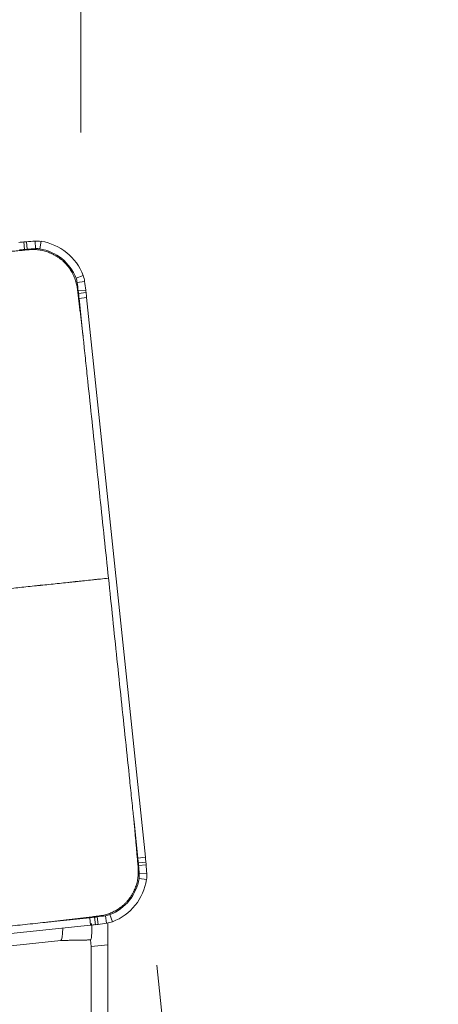
# Model space of a CAD drawing. Units: millimetres. Extents: x -78 to 150, y -51 to 93.
# Drawn here: x 99 to 107, y 37 to 55 of the extents above; entities that cross this region are included whole.
import ezdxf

# ---------------------------------------------------------------- set-up
doc = ezdxf.new("R2010")
doc.units = ezdxf.units.MM
for name, color, linetype in [('1', 4, 'CONTINUOUS'), ('2', 7, 'CONTINUOUS'), ('SK2', 7, 'CONTINUOUS')]:
    doc.layers.add(name, color=color, linetype=linetype)
doc.styles.add('iso_b_vert', font='simplex.shx')
doc.dimstyles.get("Standard").update_dxf_attribs({"dimtxt": 0.18, "dimasz": 0.18, "dimexe": 0.18, "dimexo": 0.0625, "dimgap": 0.09, "dimtad": 1, "dimzin": 0, "dimdsep": 52, "dimtxsty": 'Standard', "dimcen": 0.09, "dimadec": 0, "dimazin": 0, "dimtfac": 1, "dimtdec": 4, "dimtofl": 0, "dimtmove": 0, "dimatfit": 3, "dimfxl": 1, "dimtolj": 1, "dimtzin": 0, "dimarcsym": 0})

# ---------------------------------------------------------------- blocks, each defined once
blk = doc.blocks.new('DimnDraft3D1')
at = {"layer": '2', "lineweight": 13}
for p, q in [((108.318101, 51), (138.5, 51)), ((136.5, 51), (136.5, -50.98526)), ((101.121294, -50.98526), (138.5, -50.98526))]:
    blk.add_line(p, q, dxfattribs=at)
for points in [[(136.5, 51), (136.917997, 47.825002), (136.082003, 47.824998), (136.5, 51)], [(136.5, -50.98526), (136.082003, -47.810261), (136.917997, -47.810258), (136.5, -50.98526)]]:
    blk.add_solid(points, dxfattribs=at)
at = {"layer": '2', "lineweight": 18, "insert": (135.75, 0.32316), "char_height": 3, "attachment_point": 7, "rotation": 90, "line_spacing_factor": 1.084337, "style": 'iso_b_vert'}
blk.add_mtext('\\W0.3160; ', dxfattribs=at)
blk = doc.blocks.new('DimnDraft3D2')
at = {"layer": '2', "lineweight": 13}
for p, q in [((0, 41.7), (0, 75.5)), ((100.001779, 53), (100.001779, 75.5)), ((0, 73.5), (100.001779, 73.5))]:
    blk.add_line(p, q, dxfattribs=at)
for points in [[(0, 73.5), (3.174998, 73.917997), (3.175002, 73.082003), (0, 73.5)], [(100.001779, 73.5), (96.826781, 73.082003), (96.826778, 73.917997), (100.001779, 73.5)]]:
    blk.add_solid(points, dxfattribs=at)
at = {"layer": '2', "lineweight": 18, "insert": (48.271942, 74.25), "char_height": 3, "attachment_point": 7, "line_spacing_factor": 1.084337, "style": 'iso_b_vert'}
blk.add_mtext('\\W0.6255;100', dxfattribs=at)
blk = doc.blocks.new('DimnDraft3D3')
at = {"layer": 'SK2', "lineweight": 13}
for p, q in [((-48, 27.428985), (-48, 90.5)), ((100.001779, 53), (100.001779, 90.5)), ((-48, 88.5), (100.001779, 88.5))]:
    blk.add_line(p, q, dxfattribs=at)
for points in [[(-48, 88.5), (-44.825002, 88.917997), (-44.824998, 88.082003), (-48, 88.5)], [(100.001779, 88.5), (96.826781, 88.082003), (96.826778, 88.917997), (100.001779, 88.5)]]:
    blk.add_solid(points, dxfattribs=at)
at = {"layer": 'SK2', "lineweight": 18, "insert": (24.114047, 89.25), "char_height": 3, "attachment_point": 7, "line_spacing_factor": 1.084337, "style": 'iso_b_vert'}
blk.add_mtext('\\W0.6672;148', dxfattribs=at)
blk = doc.blocks.new('DimnDraft3D4')
at = {"layer": '2', "lineweight": 13}
for p, q in [((108.318101, 51), (126.5884, 51)), ((101.405233, 37.647029), (102.780838, 24.559023))]:
    blk.add_line(p, q, dxfattribs=at)
blk.add_arc((100.001779, 51), 24.586621, 276, 0, dxfattribs=at)
for points in [[(124.5884, 51), (124.903838, 47.813178), (124.068279, 47.840122), (124.5884, 51)], [(102.571781, 26.548067), (105.659978, 27.395635), (105.774121, 26.567471), (102.571781, 26.548067)]]:
    blk.add_solid(points, dxfattribs=at)
at = {"layer": '2', "lineweight": 18, "insert": (116.275009, 33.449981), "char_height": 3, "attachment_point": 7, "rotation": 48, "line_spacing_factor": 1.084337, "style": 'iso_b_vert'}
blk.add_mtext('\\W0.6310;84%%d', dxfattribs=at)

msp = doc.modelspace()

# ---------------------------------------------------------------- linework, layer by layer
at = {"layer": '1', "lineweight": 13}
for p, q in [((98.952, 50.982), (98.965, 50.843)), ((99, 50.986), (99.012, 50.847)), ((99.159, 50.999), (99.169, 50.859)), ((99.272, 50.994), (99.25, 50.856)), ((100.046, 50.364), (99.916, 50.314)), ((100.075, 50.255), (99.936, 50.235)), ((100.096, 50.096), (99.957, 50.079)), ((100.101, 50.047), (99.963, 50.031)), ((100.111, 49.957), (99.972, 49.942)), ((101.196, 39.636), (101.057, 39.621)), ((101.205, 39.546), (101.066, 39.532)), ((101.21, 39.497), (101.07, 39.485)), ((101.217, 39.224), (101.079, 39.246)), ((101.222, 39.337), (101.083, 39.327)), ((100.185, 38.382), (100.17, 38.521)), ((100.275, 38.392), (100.259, 38.531)), ((100.323, 38.398), (100.306, 38.537)), ((100.481, 38.419), (100.462, 38.557)), ((100.591, 38.447), (100.54, 38.578))]:
    msp.add_line(p, q, dxfattribs=at)
at = {"layer": '1', "lineweight": 18}
for p, q in [((99.972, 49.942), (100.043, 49.269)), ((101.196, 39.636), (100.111, 49.957)), ((100.986, 40.294), (101.057, 39.621)), ((100.17, 38.521), (99.499, 38.451)), ((92.711, 37.597), (100.185, 38.382)), ((100.502, 38.422), (100.502, 38.019)), ((93.083, 37.412), (99.638, 38.101)), ((100.181, 38.111), (100.194, 37.987)), ((100.194, 37.987), (100.192, 33.379)), ((100.502, 38.019), (100.194, 37.987)), ((100.502, 33.492), (100.502, 38.019))]:
    msp.add_line(p, q, dxfattribs=at)
for centre, major_axis, start_param, end_param in [((99.907, 41.028), (1.045, -9.945), 3.132492, 3.141593), ((99.906, 41.028), (-1.031, 9.806), -0.009101, 0), ((99.429, 46.005), (0.523, -4.973), 3.122692, 3.132492), ((99.429, 46.005), (-0.508, 4.834), -0.018901, -0.009101), ((99.858, 41.023), (1.045, -9.945), 3.106686, 3.122692), ((99.858, 41.023), (-1.031, 9.806), -0.034907, -0.018901), ((99.194, 50.5), (0.052, -0.497), 2.879793, 3.106686), ((99.194, 50.5), (-0.038, 0.358), -0.261799, -0.034907), ((99.116, 50.006), (-0.09, 0.855), -1.308997, -0.261799), ((99.117, 50.006), (0.105, -0.995), 1.832596, 2.879793), ((99.581, 50.185), (-0.038, 0.358), -1.53589, -1.308997), ((99.581, 50.185), (0.052, -0.497), 1.605703, 1.832596), ((90.209, 48.867), (-1.031, 9.806), -1.551896, -1.53589), ((90.21, 48.867), (1.045, -9.945), 1.589697, 1.605703), ((95.152, 49.481), (-0.508, 4.834), -1.561696, -1.551896), ((90.204, 48.915), (-1.031, 9.806), -1.570796, -1.561696), ((95.153, 49.481), (0.523, -4.973), 1.579897, 1.589697), ((90.204, 48.916), (1.045, -9.945), 1.570796, 1.579897), ((91.288, 38.595), (-1.031, 9.806), -1.579897, -1.570796), ((91.289, 38.595), (1.045, -9.945), 1.561696, 1.570796), ((96.247, 39.07), (-0.508, 4.834), -1.589697, -1.579897), ((91.284, 38.644), (-1.031, 9.806), -1.605703, -1.589697), ((96.247, 39.07), (0.523, -4.973), 1.551896, 1.561696), ((91.284, 38.644), (1.045, -9.945), 1.53589, 1.551896), ((100.233, 39.381), (-0.09, 0.855), -2.879793, -1.832596), ((100.233, 39.381), (0.105, -0.995), 0.261799, 1.308997), ((100.725, 39.302), (-0.038, 0.358), -1.832596, -1.605703), ((100.725, 39.302), (0.052, -0.497), 1.308997, 1.53589), ((99.139, 48.327), (-1.031, 9.806), -3.141593, -3.132492), ((99.707, 43.36), (-0.508, 4.834), -3.132492, -3.122692), ((99.091, 48.322), (-1.031, 9.806), -3.122692, -3.106686), ((100.411, 38.914), (-0.038, 0.358), -3.106686, -2.879793), ((99.14, 48.328), (1.045, -9.945), 0, 0.009101), ((99.707, 43.36), (0.523, -4.973), 0.009101, 0.018901), ((99.091, 48.322), (1.045, -9.945), 0.018901, 0.034907), ((100.412, 38.914), (0.052, -0.497), 0.034907, 0.261799)]:
    msp.add_ellipse(centre, major_axis=major_axis, ratio=0.996195, start_param=start_param, end_param=end_param, dxfattribs=at)
at = {"layer": '1', "lineweight": 18, "extrusion": (0, 0, -1)}
for centre, major_axis, ratio, start_param, end_param in [((99.588, 38.9), (0.049, -0.799), 0.08699, -0.767644, -0.013301), ((100.097, 38.909), (0.084, -0.799), 0.086824, -0.895665, -0.008944)]:
    msp.add_ellipse(centre, major_axis=major_axis, ratio=ratio, start_param=start_param, end_param=end_param, dxfattribs=at)
at = {"layer": '1', "lineweight": 18}
for points in [[(98.205, 50.763), (99.051, 50.839)], [(99.941, 50.116), (100.043, 49.269)], [(100.986, 40.294), (101.062, 39.445)], [(100.343, 38.553), (99.499, 38.451)]]:
    msp.add_open_spline(points, degree=1, dxfattribs=at)
for points, knots in [([(99.941, 50.116), (99.941, 50.116), (99.94, 50.124), (99.938, 50.135), (99.936, 50.15), (99.934, 50.164), (99.926, 50.203), (99.909, 50.268), (99.877, 50.354), (99.842, 50.423), (99.81, 50.473), (99.794, 50.496), (99.785, 50.509), (99.782, 50.513), (99.774, 50.522), (99.766, 50.534), (99.755, 50.546), (99.745, 50.559), (99.731, 50.574), (99.709, 50.598), (99.679, 50.626), (99.642, 50.659), (99.61, 50.683), (99.583, 50.702), (99.562, 50.716), (99.541, 50.728), (99.52, 50.74), (99.498, 50.752), (99.482, 50.76), (99.471, 50.765), (99.455, 50.773), (99.427, 50.785), (99.371, 50.805), (99.297, 50.826), (99.206, 50.84), (99.139, 50.843), (99.096, 50.842), (99.075, 50.841), (99.06, 50.84), (99.052, 50.839), (99.051, 50.839)], [0, 0, 0, 0, 0.001157, 0.019632, 0.02887, 0.038108, 0.056584, 0.130486, 0.204389, 0.278292, 0.310624, 0.340936, 0.342957, 0.347576, 0.352195, 0.37067, 0.379908, 0.389146, 0.407622, 0.426097, 0.463049, 0.5, 0.536951, 0.555427, 0.573903, 0.592378, 0.610854, 0.62933, 0.647805, 0.652424, 0.657043, 0.689376, 0.721708, 0.795611, 0.869514, 0.943416, 0.961892, 0.980368, 0.998843, 1, 1, 1, 1]), ([(100.515, 44.782), (100.462, 45.279), (100.358, 46.274), (100.227, 47.517), (100.136, 48.387), (100.09, 48.822), (100.067, 49.04), (100.056, 49.147), (100.05, 49.207), (100.047, 49.236), (100.045, 49.252), (100.045, 49.254), (100.044, 49.26), (100.043, 49.265), (100.043, 49.269), (100.043, 49.269)], [0, 0, 0, 0, 0.332431, 0.664862, 0.831078, 0.914185, 0.955739, 0.976516, 0.986255, 0.99569, 0.995994, 0.996644, 0.997293, 0.99989, 1, 1, 1, 1]), ([(100.986, 40.294), (100.986, 40.294), (100.986, 40.298), (100.985, 40.303), (100.985, 40.309), (100.984, 40.319), (100.982, 40.334), (100.979, 40.363), (100.975, 40.401), (100.97, 40.446), (100.961, 40.539), (100.939, 40.742), (100.894, 41.177), (100.802, 42.047), (100.671, 43.29), (100.567, 44.285), (100.515, 44.782)], [0, 0, 0, 0, 0.00011, 0.002707, 0.003356, 0.004005, 0.008875, 0.013745, 0.023484, 0.033872, 0.044261, 0.085815, 0.168922, 0.335138, 0.667569, 1, 1, 1, 1]), ([(100.343, 38.553), (100.343, 38.553), (100.351, 38.554), (100.362, 38.555), (100.376, 38.558), (100.391, 38.56), (100.43, 38.567), (100.494, 38.584), (100.58, 38.617), (100.648, 38.652), (100.698, 38.684), (100.721, 38.7), (100.734, 38.709), (100.738, 38.712), (100.748, 38.72), (100.759, 38.728), (100.771, 38.739), (100.784, 38.749), (100.799, 38.763), (100.823, 38.785), (100.851, 38.815), (100.883, 38.852), (100.908, 38.885), (100.927, 38.912), (100.94, 38.932), (100.953, 38.953), (100.965, 38.975), (100.976, 38.996), (100.984, 39.013), (100.989, 39.024), (100.997, 39.04), (101.009, 39.068), (101.029, 39.124), (101.049, 39.199), (101.063, 39.29), (101.066, 39.357), (101.065, 39.4), (101.064, 39.422), (101.063, 39.437), (101.062, 39.445), (101.062, 39.445)], [0, 0, 0, 0, 0.001157, 0.019632, 0.02887, 0.038108, 0.056584, 0.130486, 0.204389, 0.278292, 0.310624, 0.340936, 0.342957, 0.347576, 0.352195, 0.37067, 0.379908, 0.389146, 0.407622, 0.426097, 0.463049, 0.5, 0.536951, 0.555427, 0.573903, 0.592378, 0.610854, 0.62933, 0.647805, 0.652424, 0.657043, 0.689376, 0.721708, 0.795611, 0.869514, 0.943416, 0.961892, 0.980368, 0.998843, 1, 1, 1, 1]), ([(95.029, 37.981), (95.524, 38.033), (96.515, 38.137), (97.754, 38.267), (98.62, 38.359), (99.054, 38.404), (99.271, 38.427), (99.378, 38.438), (99.438, 38.444), (99.467, 38.447), (99.482, 38.449), (99.484, 38.449), (99.49, 38.45), (99.495, 38.45), (99.499, 38.451), (99.499, 38.451)], [0, 0, 0, 0, 0.332431, 0.664862, 0.831078, 0.914185, 0.955739, 0.976516, 0.986255, 0.99569, 0.995994, 0.996644, 0.997293, 0.99989, 1, 1, 1, 1])]:
    msp.add_open_spline(points, degree=3, knots=knots, dxfattribs=at)
at = {"layer": '1', "lineweight": 13}
msp.add_open_spline([(98.142, 44.532), (98.149, 44.533), (98.159, 44.534), (98.169, 44.535), (98.174, 44.536), (98.188, 44.537), (98.223, 44.541), (98.279, 44.547), (98.346, 44.554), (98.396, 44.559), (98.429, 44.563), (98.452, 44.565), (98.49, 44.569), (98.571, 44.577), (98.69, 44.59), (98.839, 44.606), (98.992, 44.622), (99.121, 44.635), (99.204, 44.644), (99.242, 44.648), (99.268, 44.651), (99.339, 44.658), (99.454, 44.67), (99.609, 44.687), (99.737, 44.7), (99.827, 44.71), (99.872, 44.714), (99.898, 44.717), (99.937, 44.721), (99.994, 44.727), (100.097, 44.738), (100.198, 44.749), (100.284, 44.758), (100.333, 44.763), (100.406, 44.77), (100.466, 44.777), (100.515, 44.782)], degree=3, knots=[0, 0, 0, 0, 0.007812, 0.011719, 0.013672, 0.015625, 0.03125, 0.0625, 0.09375, 0.125, 0.132812, 0.140625, 0.15625, 0.1875, 0.25, 0.3125, 0.375, 0.4375, 0.46875, 0.476562, 0.484375, 0.5, 0.5625, 0.625, 0.6875, 0.71875, 0.734375, 0.742188, 0.75, 0.78125, 0.8125, 0.875, 0.90625, 0.921875, 0.9375, 1, 1, 1, 1], dxfattribs=at)
at = {"layer": '1', "lineweight": 18}
msp.add_rational_spline([(99.638, 38.101), (99.909, 38.106), (100.181, 38.111)], [0.499545788431, 0.500454211569, 0.499545788431], degree=2, dxfattribs=at)

# ---------------------------------------------------------------- dimensions: what is measured, and where the dimension line sits
at = {"layer": '2', "lineweight": 13}
dim = msp.add_linear_dim(base=(100.002, 73.5), p1=(0, 41.7), p2=(100.002, 53), dimstyle='Standard', override={"dimtxt": 3, "dimasz": 3.175, "dimexe": 2, "dimexo": 2, "dimgap": 1.5, "dimtad": 1, "dimtih": 0, "dimdec": 0, "dimzin": 8, "dimpost": '<>', "dimtxsty": 'iso_b_vert', "dimsah": 1, "dimclrd": 7, "dimclre": 7, "dimclrt": 7, "dimtdec": 3, "dimtofl": 1, "dimtmove": 0}, dxfattribs=at)
dim.commit()
dim.dimension.update_dxf_attribs({"geometry": 'DimnDraft3D2', "text_midpoint": (47.522, 73.5)})
dim = msp.add_angular_dim_2l(base=(118.273, 34.548), line1=((101.196, 39.636), (100.111, 49.957)), line2=((100.002, 51), (101.002, 51)), dimstyle='Standard', override={"dimpost": '<>'}, dxfattribs=at)
dim.commit()
dim.dimension.update_dxf_attribs({"geometry": 'DimnDraft3D4', "text_midpoint": (116.044, 36.556)})
dim = msp.add_linear_dim(base=(136.5, -50.9853), p1=(108.3181, 51), p2=(101.1213, -50.9853), angle=90, dimstyle='Standard', override={"dimtxt": 3, "dimasz": 3.175, "dimexe": 2, "dimexo": 2, "dimgap": 1.5, "dimtad": 1, "dimtih": 0, "dimtoh": 0, "dimzin": 8, "dimpost": '<>', "dimtxsty": 'iso_b_vert', "dimsah": 1, "dimclrd": 7, "dimclre": 7, "dimclrt": 7, "dimtdec": 3, "dimtofl": 1, "dimtmove": 0}, dxfattribs=at)
dim.commit()
dim.dimension.update_dxf_attribs({"geometry": 'DimnDraft3D1', "text_midpoint": (136.5, -0.4268)})
at = {"layer": 'SK2', "lineweight": 13}
dim = msp.add_linear_dim(base=(100.002, 88.5), p1=(-48, 27.429), p2=(100.002, 53), dimstyle='Standard', override={"dimtxt": 3, "dimasz": 3.175, "dimexe": 2, "dimexo": 2, "dimgap": 1.5, "dimtad": 1, "dimtih": 0, "dimdec": 0, "dimzin": 8, "dimpost": '<>', "dimtxsty": 'iso_b_vert', "dimsah": 1, "dimclrd": 7, "dimclre": 7, "dimclrt": 7, "dimtdec": 3, "dimtofl": 1, "dimtmove": 0}, dxfattribs=at)
dim.commit()
dim.dimension.update_dxf_attribs({"geometry": 'DimnDraft3D3', "text_midpoint": (23.364, 88.5)})

doc.saveas('drawing.dxf')
